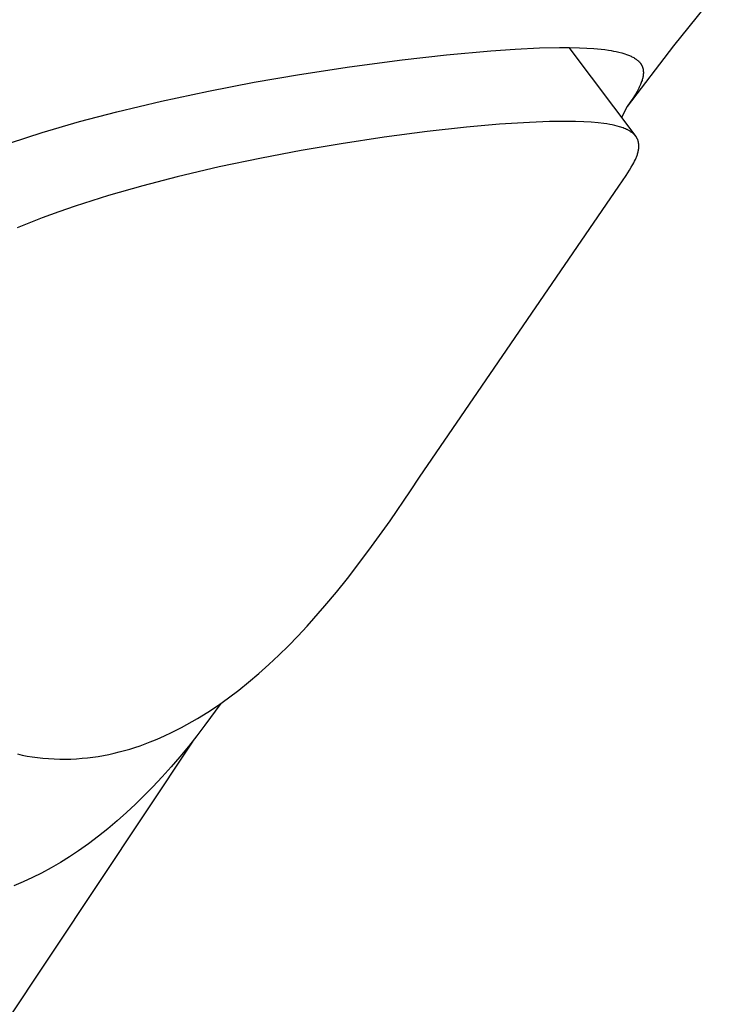
# Model space of a CAD drawing. Units: millimetres. Extents: x -389 to 399, y -314 to 305.
# Drawn here: x -153 to -141, y -211 to -195 of the extents above; entities that cross this region are included whole.
import ezdxf

# ---------------------------------------------------------------- set-up
doc = ezdxf.new("R2010")
doc.units = ezdxf.units.MM
doc.header["$MEASUREMENT"] = 0
doc.layers.add('Default', color=7, linetype='Continuous', true_color=0x000000)

msp = doc.modelspace()

# ---------------------------------------------------------------- linework, layer by layer
at = {"layer": 'Default', "color": 7, "true_color": 0xffffff}
for p, q in [((-140.822, -193.986), (-141.632, -194.987)), ((-141.632, -194.987), (-142.409, -196.014)), ((-146.213, -195.225), (-145.463, -195.14)), ((-145.463, -195.14), (-144.711, -195.072)), ((-144.711, -195.072), (-144.303, -195.045)), ((-144.303, -195.045), (-143.894, -195.026)), ((-143.894, -195.026), (-143.556, -195.018)), ((-143.556, -195.018), (-143.386, -195.019)), ((-143.396, -195.018), (-142.266, -196.518)), ((-143.386, -195.019), (-143.216, -195.022)), ((-143.216, -195.022), (-143.094, -195.028)), ((-143.094, -195.028), (-142.972, -195.036)), ((-142.972, -195.036), (-142.851, -195.047)), ((-142.851, -195.047), (-142.79, -195.054)), ((-142.79, -195.054), (-142.729, -195.062)), ((-142.729, -195.062), (-142.684, -195.069)), ((-142.684, -195.069), (-142.64, -195.077)), ((-142.64, -195.077), (-142.595, -195.086)), ((-142.595, -195.086), (-142.551, -195.096)), ((-142.551, -195.096), (-142.501, -195.109)), ((-142.501, -195.109), (-142.452, -195.124)), ((-142.452, -195.124), (-142.421, -195.134)), ((-142.421, -195.134), (-142.405, -195.14)), ((-142.405, -195.14), (-142.39, -195.146)), ((-142.39, -195.146), (-142.374, -195.152)), ((-142.374, -195.152), (-142.359, -195.159)), ((-142.359, -195.159), (-142.344, -195.166)), ((-142.344, -195.166), (-142.33, -195.173)), ((-142.33, -195.173), (-142.315, -195.181)), ((-142.315, -195.181), (-142.301, -195.189)), ((-147.942, -195.472), (-147.098, -195.343)), ((-147.098, -195.343), (-146.213, -195.225)), ((-142.301, -195.189), (-142.287, -195.198)), ((-142.287, -195.198), (-142.273, -195.207)), ((-142.273, -195.207), (-142.262, -195.214)), ((-142.262, -195.214), (-142.252, -195.221)), ((-142.252, -195.221), (-142.242, -195.229)), ((-142.242, -195.229), (-142.232, -195.237)), ((-142.232, -195.237), (-142.228, -195.241)), ((-142.228, -195.241), (-142.223, -195.245)), ((-142.223, -195.245), (-142.218, -195.249)), ((-142.218, -195.249), (-142.214, -195.253)), ((-142.214, -195.253), (-142.21, -195.258)), ((-142.21, -195.258), (-142.205, -195.262)), ((-142.205, -195.262), (-142.201, -195.267)), ((-142.201, -195.267), (-142.197, -195.272)), ((-142.197, -195.272), (-142.193, -195.276)), ((-142.193, -195.276), (-142.19, -195.28)), ((-142.19, -195.28), (-142.187, -195.285)), ((-142.187, -195.285), (-142.183, -195.29)), ((-142.183, -195.29), (-142.18, -195.294)), ((-142.18, -195.294), (-142.177, -195.299)), ((-142.177, -195.299), (-142.174, -195.304)), ((-142.174, -195.304), (-142.171, -195.309)), ((-142.171, -195.309), (-142.169, -195.314)), ((-142.169, -195.314), (-142.166, -195.319)), ((-142.166, -195.319), (-142.164, -195.324)), ((-142.164, -195.324), (-142.161, -195.329)), ((-142.161, -195.329), (-142.159, -195.334)), ((-142.159, -195.334), (-142.157, -195.34)), ((-142.157, -195.34), (-142.155, -195.345)), ((-142.155, -195.345), (-142.153, -195.35)), ((-148.71, -195.604), (-147.942, -195.472)), ((-142.153, -195.35), (-142.151, -195.356)), ((-142.151, -195.356), (-142.149, -195.362)), ((-142.149, -195.362), (-142.147, -195.368)), ((-142.147, -195.368), (-142.146, -195.374)), ((-142.146, -195.374), (-142.144, -195.38)), ((-142.144, -195.503), (-142.146, -195.517)), ((-142.144, -195.38), (-142.143, -195.387)), ((-142.142, -195.49), (-142.144, -195.503)), ((-142.143, -195.387), (-142.142, -195.393)), ((-142.142, -195.393), (-142.141, -195.399)), ((-142.141, -195.483), (-142.142, -195.49)), ((-142.141, -195.399), (-142.14, -195.405)), ((-142.14, -195.476), (-142.141, -195.483)), ((-142.14, -195.405), (-142.14, -195.411)), ((-142.14, -195.411), (-142.139, -195.417)), ((-142.139, -195.469), (-142.14, -195.476)), ((-142.139, -195.417), (-142.139, -195.424)), ((-142.139, -195.424), (-142.138, -195.43)), ((-142.138, -195.455), (-142.139, -195.462)), ((-142.139, -195.462), (-142.139, -195.469)), ((-142.138, -195.43), (-142.138, -195.436)), ((-142.138, -195.436), (-142.138, -195.442)), ((-142.138, -195.442), (-142.138, -195.448)), ((-142.138, -195.448), (-142.138, -195.455)), ((-149.483, -195.754), (-148.71, -195.604)), ((-142.192, -195.656), (-142.207, -195.688)), ((-142.185, -195.64), (-142.192, -195.656)), ((-142.179, -195.624), (-142.185, -195.64)), ((-142.173, -195.607), (-142.179, -195.624)), ((-142.167, -195.591), (-142.173, -195.607)), ((-142.161, -195.574), (-142.167, -195.591)), ((-142.156, -195.557), (-142.161, -195.574)), ((-142.153, -195.544), (-142.156, -195.557)), ((-142.149, -195.531), (-142.153, -195.544)), ((-142.146, -195.517), (-142.149, -195.531)), ((-150.273, -195.923), (-149.483, -195.754)), ((-142.288, -195.834), (-142.317, -195.88)), ((-142.266, -195.799), (-142.288, -195.834)), ((-142.245, -195.762), (-142.266, -195.799)), ((-142.225, -195.726), (-142.245, -195.762)), ((-142.216, -195.707), (-142.225, -195.726)), ((-142.207, -195.688), (-142.216, -195.707)), ((-151.029, -196.103), (-150.273, -195.923)), ((-142.347, -195.925), (-142.41, -196.013)), ((-142.317, -195.88), (-142.347, -195.925)), ((-151.66, -196.27), (-151.029, -196.103)), ((-142.41, -196.013), (-142.505, -196.201)), ((-152.286, -196.454), (-151.66, -196.27)), ((-144.565, -196.315), (-145.122, -196.365)), ((-144.063, -196.283), (-144.565, -196.315)), ((-143.721, -196.269), (-144.063, -196.283)), ((-143.431, -196.265), (-143.721, -196.269)), ((-143.286, -196.267), (-143.431, -196.265)), ((-143.141, -196.273), (-143.286, -196.267)), ((-143.022, -196.28), (-143.141, -196.273)), ((-142.904, -196.29), (-143.022, -196.28)), ((-142.804, -196.302), (-142.904, -196.29)), ((-142.754, -196.309), (-142.804, -196.302)), ((-142.704, -196.318), (-142.754, -196.309)), ((-142.663, -196.326), (-142.704, -196.318)), ((-142.621, -196.335), (-142.663, -196.326)), ((-142.58, -196.346), (-142.621, -196.335)), ((-142.54, -196.357), (-142.58, -196.346)), ((-152.826, -196.63), (-152.286, -196.454)), ((-145.787, -196.438), (-146.516, -196.534)), ((-145.122, -196.365), (-145.787, -196.438)), ((-142.52, -196.363), (-142.54, -196.357)), ((-142.5, -196.369), (-142.52, -196.363)), ((-142.48, -196.376), (-142.5, -196.369)), ((-142.46, -196.384), (-142.48, -196.376)), ((-142.441, -196.392), (-142.46, -196.384)), ((-142.422, -196.4), (-142.441, -196.392)), ((-142.412, -196.405), (-142.422, -196.4)), ((-142.403, -196.41), (-142.412, -196.405)), ((-142.393, -196.415), (-142.403, -196.41)), ((-142.384, -196.42), (-142.393, -196.415)), ((-142.373, -196.426), (-142.384, -196.42)), ((-142.363, -196.432), (-142.373, -196.426)), ((-142.353, -196.439), (-142.363, -196.432)), ((-142.343, -196.445), (-142.353, -196.439)), ((-142.333, -196.453), (-142.343, -196.445)), ((-142.324, -196.46), (-142.333, -196.453)), ((-142.314, -196.467), (-142.324, -196.46)), ((-142.305, -196.475), (-142.314, -196.467)), ((-142.296, -196.483), (-142.305, -196.475)), ((-142.292, -196.488), (-142.296, -196.483)), ((-142.288, -196.492), (-142.292, -196.488)), ((-142.284, -196.496), (-142.288, -196.492)), ((-142.28, -196.501), (-142.284, -196.496)), ((-142.276, -196.505), (-142.28, -196.501)), ((-142.272, -196.509), (-142.276, -196.505)), ((-142.269, -196.514), (-142.272, -196.509)), ((-147.242, -196.644), (-147.916, -196.758)), ((-146.516, -196.534), (-147.242, -196.644)), ((-142.265, -196.519), (-142.269, -196.514)), ((-142.262, -196.523), (-142.265, -196.519)), ((-142.258, -196.528), (-142.262, -196.523)), ((-142.255, -196.533), (-142.258, -196.528)), ((-142.252, -196.538), (-142.255, -196.533)), ((-142.249, -196.543), (-142.252, -196.538)), ((-142.246, -196.548), (-142.249, -196.543)), ((-142.243, -196.554), (-142.246, -196.548)), ((-142.24, -196.56), (-142.243, -196.554)), ((-142.237, -196.566), (-142.24, -196.56)), ((-142.234, -196.573), (-142.237, -196.566)), ((-142.232, -196.579), (-142.234, -196.573)), ((-142.23, -196.585), (-142.232, -196.579)), ((-142.228, -196.592), (-142.23, -196.585)), ((-142.226, -196.599), (-142.228, -196.592)), ((-142.224, -196.605), (-142.226, -196.599)), ((-142.222, -196.612), (-142.224, -196.605)), ((-142.221, -196.619), (-142.222, -196.612)), ((-142.22, -196.625), (-142.221, -196.619)), ((-142.219, -196.632), (-142.22, -196.625)), ((-142.218, -196.639), (-142.219, -196.632)), ((-142.217, -196.646), (-142.218, -196.639)), ((-142.216, -196.653), (-142.217, -196.646)), ((-142.216, -196.66), (-142.216, -196.653)), ((-142.215, -196.667), (-142.216, -196.66)), ((-142.215, -196.674), (-142.215, -196.667)), ((-142.215, -196.681), (-142.215, -196.674)), ((-147.916, -196.758), (-148.588, -196.885)), ((-142.25, -196.855), (-142.244, -196.84)), ((-142.244, -196.84), (-142.239, -196.826)), ((-142.239, -196.826), (-142.235, -196.811)), ((-142.235, -196.811), (-142.231, -196.796)), ((-142.231, -196.796), (-142.227, -196.781)), ((-142.227, -196.781), (-142.224, -196.766)), ((-142.224, -196.766), (-142.221, -196.752)), ((-142.221, -196.752), (-142.219, -196.738)), ((-142.219, -196.738), (-142.217, -196.724)), ((-142.217, -196.724), (-142.216, -196.71)), ((-142.216, -196.703), (-142.215, -196.695)), ((-142.216, -196.71), (-142.216, -196.703)), ((-142.215, -196.688), (-142.215, -196.681)), ((-142.215, -196.695), (-142.215, -196.688)), ((-148.588, -196.885), (-149.299, -197.034)), ((-142.342, -197.041), (-142.316, -196.993)), ((-142.316, -196.993), (-142.301, -196.966)), ((-142.301, -196.966), (-142.287, -196.939)), ((-142.287, -196.939), (-142.273, -196.911)), ((-142.273, -196.911), (-142.267, -196.897)), ((-142.267, -196.897), (-142.261, -196.883)), ((-142.261, -196.883), (-142.255, -196.869)), ((-142.255, -196.869), (-142.25, -196.855)), ((-149.299, -197.034), (-150.007, -197.2)), ((-142.428, -197.18), (-142.398, -197.134)), ((-142.398, -197.134), (-142.37, -197.088)), ((-142.37, -197.088), (-142.342, -197.041)), ((-150.007, -197.2), (-150.59, -197.351)), ((-142.553, -197.358), (-142.489, -197.27)), ((-142.489, -197.27), (-142.428, -197.18)), ((-150.59, -197.351), (-151.169, -197.518)), ((-145.92, -202.274), (-142.553, -197.358)), ((-151.169, -197.518), (-151.731, -197.697)), ((-152.01, -197.794), (-152.287, -197.895)), ((-151.731, -197.697), (-152.01, -197.794)), ((-152.287, -197.895), (-152.712, -198.065)), ((-146.071, -202.502), (-145.92, -202.274)), ((-146.415, -203.009), (-146.071, -202.502)), ((-146.771, -203.507), (-146.415, -203.009)), ((-147.134, -203.984), (-146.771, -203.507)), ((-147.322, -204.217), (-147.134, -203.984)), ((-147.515, -204.447), (-147.322, -204.217)), ((-147.817, -204.789), (-147.515, -204.447)), ((-147.973, -204.955), (-147.817, -204.789)), ((-148.132, -205.119), (-147.973, -204.955)), ((-148.294, -205.279), (-148.132, -205.119)), ((-148.461, -205.435), (-148.294, -205.279)), ((-148.631, -205.587), (-148.461, -205.435)), ((-148.804, -205.734), (-148.631, -205.587)), ((-148.971, -205.868), (-148.804, -205.734)), ((-149.141, -205.997), (-148.971, -205.868)), ((-149.273, -206.093), (-149.54, -206.461)), ((-149.492, -206.24), (-149.314, -206.122)), ((-149.314, -206.122), (-149.141, -205.997)), ((-149.666, -206.349), (-149.492, -206.24)), ((-149.934, -206.5), (-149.844, -206.451)), ((-149.844, -206.451), (-149.755, -206.401)), ((-149.755, -206.401), (-149.666, -206.349)), ((-149.54, -206.461), (-149.679, -206.641)), ((-150.294, -206.673), (-150.21, -206.636)), ((-150.21, -206.636), (-150.117, -206.592)), ((-150.117, -206.592), (-150.025, -206.547)), ((-150.025, -206.547), (-149.934, -206.5)), ((-149.679, -206.641), (-149.82, -206.819)), ((-149.747, -206.728), (-176.958, -247.674)), ((-150.722, -206.836), (-150.635, -206.807)), ((-150.635, -206.807), (-150.549, -206.776)), ((-150.549, -206.776), (-150.463, -206.744)), ((-150.463, -206.744), (-150.378, -206.709)), ((-150.378, -206.709), (-150.294, -206.673)), ((-149.82, -206.819), (-149.965, -206.994)), ((-152.708, -206.947), (-152.624, -206.965)), ((-152.624, -206.965), (-152.54, -206.981)), ((-152.54, -206.981), (-152.455, -206.995)), ((-151.343, -206.987), (-151.253, -206.971)), ((-151.253, -206.971), (-151.164, -206.954)), ((-151.164, -206.954), (-151.074, -206.934)), ((-151.074, -206.934), (-150.986, -206.913)), ((-150.986, -206.913), (-150.898, -206.889)), ((-150.898, -206.889), (-150.81, -206.864)), ((-150.81, -206.864), (-150.722, -206.836)), ((-152.455, -206.995), (-152.37, -207.007)), ((-152.37, -207.007), (-152.276, -207.017)), ((-152.276, -207.017), (-152.182, -207.025)), ((-152.182, -207.025), (-152.087, -207.031)), ((-152.087, -207.031), (-151.993, -207.034)), ((-151.993, -207.034), (-151.898, -207.034)), ((-151.898, -207.034), (-151.803, -207.032)), ((-151.803, -207.032), (-151.709, -207.027)), ((-151.709, -207.027), (-151.614, -207.02)), ((-151.614, -207.02), (-151.524, -207.011)), ((-151.524, -207.011), (-151.433, -207)), ((-151.433, -207), (-151.343, -206.987)), ((-149.965, -206.994), (-150.113, -207.166)), ((-150.113, -207.166), (-150.264, -207.335)), ((-150.264, -207.335), (-150.42, -207.501)), ((-150.565, -207.649), (-150.713, -207.795)), ((-150.42, -207.501), (-150.565, -207.649)), ((-150.713, -207.795), (-150.865, -207.936)), ((-150.865, -207.936), (-151.02, -208.074)), ((-151.02, -208.074), (-151.178, -208.208)), ((-151.178, -208.208), (-151.34, -208.337)), ((-151.506, -208.462), (-151.675, -208.582)), ((-151.34, -208.337), (-151.506, -208.462)), ((-151.675, -208.582), (-151.826, -208.683)), ((-151.981, -208.779), (-152.138, -208.871)), ((-151.826, -208.683), (-151.981, -208.779)), ((-152.298, -208.958), (-152.451, -209.035)), ((-152.138, -208.871), (-152.298, -208.958)), ((-152.607, -209.108), (-152.765, -209.175)), ((-152.451, -209.035), (-152.607, -209.108))]:
    msp.add_line(p, q, dxfattribs=at)

doc.saveas('drawing.dxf')
